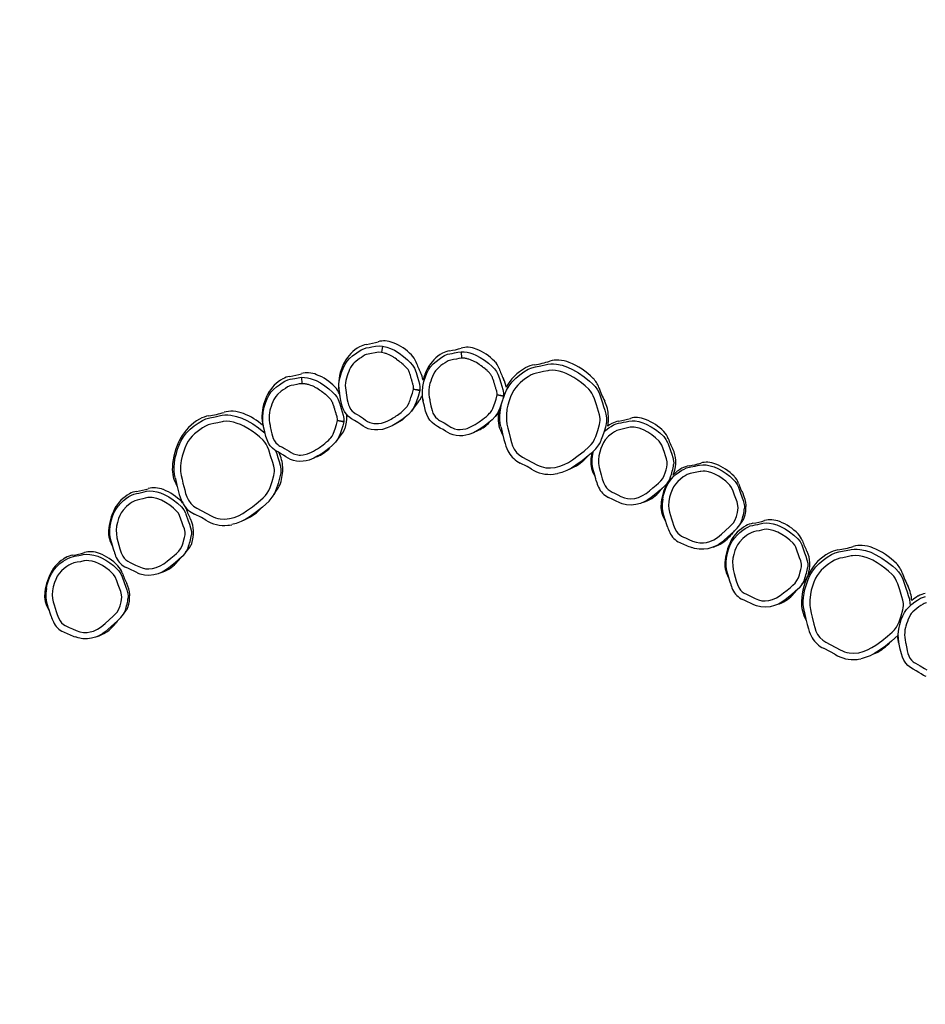
# Model space of a CAD drawing. Units: millimetres. Extents: x -448 to 669, y 28 to 675.
# Drawn here: x 101 to 243, y 137 to 291 of the extents above; entities that cross this region are included whole.
import ezdxf

# ---------------------------------------------------------------- set-up
doc = ezdxf.new("R2010")
doc.units = ezdxf.units.MM
doc.header["$LTSCALE"] = 45
doc.header["$PDSIZE"] = -1
doc.layers.add('VP-DIM', color=7, linetype='Continuous')
doc.layers.add('VP-HIC', color=6, linetype='Continuous')
doc.layers.add('VP-EQ', color=7, linetype='Continuous', true_color=0x8a3492)
doc.dimstyles.get("Standard").update_dxf_attribs({"dimtxt": 14, "dimasz": 20, "dimexe": 20, "dimexo": 50, "dimgap": 20, "dimtad": 0, "dimdec": 0, "dimzin": 0, "dimdsep": 46, "dimtxsty": 'Standard', "dimcen": -0.09, "dimadec": 0, "dimazin": 0, "dimtfac": 1, "dimtdec": 4, "dimtofl": 0, "dimtmove": 0, "dimatfit": 3, "dimfxl": 70, "dimfxlon": 1, "dimtolj": 1, "dimtzin": 0, "dimarcsym": 0})

# ---------------------------------------------------------------- blocks, each defined once
blk = doc.blocks.new('*D1310')
at = {"layer": 'Defpoints', "color": 0}
for p in [(336.76, 474.52), (336.76, 224.01), (104.94, 201.02)]:
    blk.add_point(p, dxfattribs=at)
at = {"layer": 'VP-DIM', "color": 0, "lineweight": -2}
for p, q in [((104.94, 404.52), (104.94, 494.52)), ((336.76, 404.52), (336.76, 494.52)), ((124.94, 474.52), (182.12, 474.52)), ((316.76, 474.52), (259.45, 474.52))]:
    blk.add_line(p, q, dxfattribs=at)
at = {"layer": 'VP-DIM', "color": 0}
for points in [[(124.94, 477.85), (124.94, 471.18), (104.94, 474.52)], [(316.76, 471.18), (316.76, 477.85), (336.76, 474.52)]]:
    blk.add_solid(points, dxfattribs=at)
at = {"layer": 'VP-DIM', "color": 0, "insert": (220.79, 474.52), "char_height": 14, "attachment_point": 5}
blk.add_mtext('\\A1;235', dxfattribs=at)
blk = doc.blocks.new('*D1311')
at = {"layer": 'Defpoints', "color": 0}
for p in [(158.07, 240.96), (580.76, 240.96), (269.12, 179.73)]:
    blk.add_point(p, dxfattribs=at)
at = {"layer": 'VP-DIM', "color": 0, "lineweight": -2}
for p, q in [((580.76, 260.96), (580.76, 280.96)), ((510.76, 240.96), (600.76, 240.96)), ((510.76, 179.73), (600.76, 179.73)), ((580.76, 159.73), (580.76, 139.73))]:
    blk.add_line(p, q, dxfattribs=at)
at = {"layer": 'VP-DIM', "color": 0}
for points in [[(577.42, 260.96), (584.09, 260.96), (580.76, 240.96)], [(584.09, 159.73), (577.42, 159.73), (580.76, 179.73)]]:
    blk.add_solid(points, dxfattribs=at)
at = {"layer": 'VP-DIM', "color": 0, "insert": (580.76, 213.69), "char_height": 14, "attachment_point": 5, "rotation": 90}
blk.add_mtext('\\A1;65', dxfattribs=at)
blk = doc.blocks.new('*D1312')
at = {"layer": 'Defpoints', "color": 0}
for p in [(488.35, 534.64), (488.35, 224.14), (-46.65, 201.14)]:
    blk.add_point(p, dxfattribs=at)
at = {"layer": 'VP-DIM', "color": 0, "lineweight": -2}
for p, q in [((-46.65, 464.64), (-46.65, 554.64)), ((488.35, 464.64), (488.35, 554.64)), ((-26.65, 534.64), (179.74, 534.64)), ((468.35, 534.64), (257.07, 534.64))]:
    blk.add_line(p, q, dxfattribs=at)
at = {"layer": 'VP-DIM', "color": 0}
for points in [[(-26.65, 537.97), (-26.65, 531.31), (-46.65, 534.64)], [(468.35, 531.31), (468.35, 537.97), (488.35, 534.64)]]:
    blk.add_solid(points, dxfattribs=at)
at = {"layer": 'VP-DIM', "color": 0, "insert": (218.4, 534.64), "char_height": 14, "attachment_point": 5}
blk.add_mtext('\\A1;535', dxfattribs=at)
blk = doc.blocks.new('*D1313')
at = {"layer": 'Defpoints', "color": 0}
for p in [(157.56, 392.84), (648.74, 392.84), (270.13, 27.84)]:
    blk.add_point(p, dxfattribs=at)
at = {"layer": 'VP-DIM', "color": 0, "lineweight": -2}
for p, q in [((578.74, 392.84), (668.74, 392.84)), ((648.74, 372.84), (648.74, 249.01)), ((648.74, 47.84), (648.74, 171.68)), ((578.74, 27.84), (668.74, 27.84))]:
    blk.add_line(p, q, dxfattribs=at)
at = {"layer": 'VP-DIM', "color": 0}
for points in [[(652.08, 372.84), (645.41, 372.84), (648.74, 392.84)], [(645.41, 47.84), (652.08, 47.84), (648.74, 27.84)]]:
    blk.add_solid(points, dxfattribs=at)
at = {"layer": 'VP-DIM', "color": 0, "insert": (648.74, 210.34), "char_height": 14, "attachment_point": 5, "rotation": 90}
blk.add_mtext('\\A1;365', dxfattribs=at)
blk = doc.blocks.new('RB1269_')
at = {"color": 0, "linetype": 'Continuous', "lineweight": 25}
for p, q in [((126.38, -93.19), (126.22, -94.18)), ((138.69, -94.05), (138.72, -95.05)), ((113.69, -98.05), (113.72, -99.05)), ((131.23, -99.89), (132.21, -100.12)), ((132.49, -101.07), (132.52, -100.98)), ((144.31, -100.8), (145.29, -101)), ((119.31, -104.8), (120.29, -105)), ((144.51, -103.54), (144.46, -104.11)), ((144.51, -103.39), (144.53, -103.37)), ((141.08, -106.48), (141.41, -106.34)), ((160.19, -108.69), (160.32, -108.49)), ((116.08, -110.48), (116.41, -110.34)), ((155.65, -112.42), (156.07, -112.23)), ((104.65, -120.42), (105.07, -120.23)), ((203.15, -141.42), (203.57, -141.23))]:
    blk.add_line(p, q, dxfattribs=at)
at = {"color": 0, "linetype": 'Continuous', "lineweight": 25, "flags": 128}
for points in [[(132.21, -100.12), (131.93, -101.05), (131.61, -101.96), (131.42, -102.44), (131.19, -102.91), (130.91, -103.34), (130.45, -103.86), (129.93, -104.31), (129.37, -104.73), (128.65, -105.2), (127.89, -105.63), (127.1, -105.98), (126.37, -106.2), (125.62, -106.3), (125.11, -106.3), (124.59, -106.23), (124.1, -106.1), (123.7, -105.92), (123.33, -105.7), (122.97, -105.45), (122.5, -105.13), (122, -104.83), (121.52, -104.53), (121.06, -104.18), (120.67, -103.78), (120.42, -103.4), (120.21, -102.99), (120.06, -102.56), (119.84, -101.68), (119.68, -100.78), (119.56, -99.87), (119.54, -99.25), (119.6, -98.63), (119.72, -98.02), (119.92, -97.32), (120.18, -96.65), (120.51, -96), (120.83, -95.52), (121.22, -95.09), (121.65, -94.7), (122.32, -94.2), (123.03, -93.76), (123.42, -93.58), (123.83, -93.46), (124.26, -93.37), (124.69, -93.29), (125.25, -93.19), (125.82, -93.15), (126.38, -93.19)], [(126.38, -93.19), (127.02, -93.33), (127.64, -93.54), (128.23, -93.82), (128.95, -94.26), (129.64, -94.77), (130.29, -95.33), (130.69, -95.71), (131.06, -96.13), (131.36, -96.6), (131.64, -97.31), (131.86, -98.04), (132.01, -98.56), (132.15, -99.08), (132.23, -99.62), (132.22, -100.04)], [(126.22, -94.18), (125.74, -94.14), (125.46, -94.15), (125.19, -94.2), (124.65, -94.32), (124.1, -94.41), (123.82, -94.48), (123.66, -94.55), (123.35, -94.73), (123.05, -94.93), (122.75, -95.13), (122.18, -95.56), (121.92, -95.8), (121.79, -95.93), (121.56, -96.21), (121.37, -96.51), (121.21, -96.83), (121.07, -97.16), (120.93, -97.49), (120.81, -97.82), (120.71, -98.17), (120.63, -98.55), (120.57, -98.93), (120.54, -99.31), (120.55, -99.7), (120.6, -100.08), (120.7, -100.84), (120.77, -101.22), (120.84, -101.6), (120.93, -101.97), (121.04, -102.34), (121.17, -102.7), (121.37, -103.04), (121.61, -103.34), (121.75, -103.47), (122.06, -103.7), (122.4, -103.89), (122.74, -104.08), (123.39, -104.51), (123.7, -104.74), (124.02, -104.96), (124.37, -105.13), (124.79, -105.25), (125.02, -105.29), (125.26, -105.31), (125.73, -105.29), (126.19, -105.21), (126.65, -105.09), (127.08, -104.91), (127.51, -104.7), (127.71, -104.59), (127.92, -104.47), (128.32, -104.23), (128.52, -104.1), (128.71, -103.96), (128.91, -103.83), (129.29, -103.54), (129.46, -103.4), (129.78, -103.1), (130.08, -102.78), (130.21, -102.6), (130.33, -102.42), (130.53, -102.03), (130.6, -101.82), (130.67, -101.61), (130.82, -101.2), (131.05, -100.55), (131.23, -99.89)], [(131.23, -99.89), (131.23, -99.89), (131.24, -99.76), (131.23, -99.64), (131.22, -99.52), (131.19, -99.4), (131.13, -99.16), (131.09, -99.05), (131.06, -98.93), (131, -98.69), (130.97, -98.57), (130.93, -98.46), (130.87, -98.22), (130.8, -97.98), (130.73, -97.75), (130.69, -97.63), (130.65, -97.52), (130.57, -97.29), (130.52, -97.18), (130.47, -97.06), (130.36, -96.85), (130.29, -96.74), (130.21, -96.65), (130.13, -96.56), (130.04, -96.47), (129.87, -96.3), (129.78, -96.22), (129.69, -96.13), (129.6, -96.05), (129.41, -95.89), (129.32, -95.81), (129.12, -95.66), (129.03, -95.59), (128.93, -95.51), (128.73, -95.37), (128.63, -95.3), (128.53, -95.22), (128.33, -95.08), (128.14, -94.94), (128.03, -94.87), (127.93, -94.8), (127.72, -94.68), (127.61, -94.62), (127.5, -94.57), (127.39, -94.52), (127.16, -94.43), (127.04, -94.39), (126.93, -94.35), (126.81, -94.32), (126.69, -94.28), (126.22, -94.18)], [(145.29, -101), (145.13, -101.64), (144.92, -102.28), (144.71, -102.91), (144.53, -103.36), (144.3, -103.8), (144.02, -104.19), (143.55, -104.7), (143.03, -105.15), (142.47, -105.57), (141.9, -105.96), (141.26, -106.37), (140.59, -106.73), (139.89, -107), (139.41, -107.13), (138.92, -107.2), (138.42, -107.22), (137.92, -107.18), (137.43, -107.08), (136.96, -106.91), (136.58, -106.71), (136.21, -106.49), (135.86, -106.25), (135.41, -105.99), (134.96, -105.73), (134.52, -105.46), (134.12, -105.15), (133.78, -104.78), (133.5, -104.34), (133.28, -103.85), (133.12, -103.34), (132.92, -102.59), (132.75, -101.83), (132.64, -101.06), (132.61, -100.29), (132.68, -99.5), (132.85, -98.73), (133.09, -97.97), (133.31, -97.42), (133.57, -96.89), (133.9, -96.4), (134.3, -95.96), (134.74, -95.56), (135.22, -95.21), (135.64, -94.92), (136.08, -94.65), (136.55, -94.45), (136.9, -94.36), (137.26, -94.31), (137.61, -94.24), (138.15, -94.12), (138.69, -94.05)], [(138.72, -95.05), (138.32, -95.1), (137.93, -95.2), (137.48, -95.29), (137.04, -95.36), (136.85, -95.41), (136.66, -95.48), (136.49, -95.57), (136.16, -95.78), (135.83, -96), (135.51, -96.23), (134.92, -96.76), (134.66, -97.05), (134.55, -97.21), (134.35, -97.55), (134.18, -97.91), (134.04, -98.27), (133.91, -98.64), (133.79, -99.02), (133.74, -99.21), (133.67, -99.6), (133.63, -99.99), (133.61, -100.38), (133.62, -100.77), (133.69, -101.16), (133.75, -101.55), (133.79, -101.74), (133.94, -102.51), (134.03, -102.89), (134.14, -103.27), (134.26, -103.65), (134.45, -104), (134.68, -104.31), (134.97, -104.58), (135.13, -104.71), (135.31, -104.81), (135.68, -105), (136.04, -105.2), (136.74, -105.63), (137.08, -105.85), (137.45, -106.04), (137.66, -106.11), (138.09, -106.2), (138.31, -106.22), (138.52, -106.22), (138.96, -106.19), (139.39, -106.1), (139.6, -106.05), (140.26, -105.78), (140.57, -105.61), (140.88, -105.43), (141.18, -105.24), (141.48, -105.04), (142.06, -104.63), (142.35, -104.41), (142.62, -104.18), (142.89, -103.94), (143.14, -103.69), (143.26, -103.55), (143.46, -103.26), (143.63, -102.94), (143.69, -102.78), (143.93, -102.1), (144.14, -101.46), (144.31, -100.8)], [(138.69, -94.05), (139.15, -94.07), (139.61, -94.13), (140.06, -94.24), (140.51, -94.39), (140.96, -94.57), (141.66, -94.93), (142.32, -95.37), (142.95, -95.85), (143.54, -96.38), (143.88, -96.73), (144.19, -97.12), (144.43, -97.55), (144.69, -98.23), (144.9, -98.93), (145.06, -99.45), (145.21, -99.97), (145.3, -100.5), (145.31, -100.72), (145.3, -100.94)], [(144.31, -100.8), (144.31, -100.56), (144.27, -100.33), (144.24, -100.22), (144.21, -100.09), (144.13, -99.84), (144.09, -99.72), (144.02, -99.47), (144, -99.41), (143.96, -99.28), (143.89, -99.04), (143.81, -98.79), (143.77, -98.66), (143.69, -98.42), (143.65, -98.3), (143.6, -98.17), (143.56, -98.05), (143.5, -97.93), (143.39, -97.7), (143.35, -97.65), (143.28, -97.54), (143.19, -97.44), (143.1, -97.35), (143.01, -97.26), (142.92, -97.17), (142.82, -97.08), (142.73, -96.99), (142.53, -96.82), (142.43, -96.74), (142.23, -96.57), (142.13, -96.5), (142.02, -96.42), (141.81, -96.27), (141.71, -96.19), (141.6, -96.12), (141.49, -96.05), (141.28, -95.9), (141.06, -95.76), (140.95, -95.69), (140.84, -95.63), (140.72, -95.56), (140.61, -95.51), (140.49, -95.45), (140.37, -95.4), (140.12, -95.31), (139.88, -95.23), (139.75, -95.2), (139.63, -95.16), (139.5, -95.13), (139.38, -95.11), (139.25, -95.08), (139.12, -95.07), (138.99, -95.05), (138.86, -95.05), (138.72, -95.05)], [(145.27, -101.38), (145.29, -101.32), (145.51, -100.69), (145.78, -100.07), (146.19, -99.38), (146.69, -98.75), (147.25, -98.18), (147.86, -97.67), (148.5, -97.21), (149.18, -96.8), (149.72, -96.55), (150.31, -96.4), (151.17, -96.24), (152.02, -96.05), (152.24, -96), (152.7, -95.95), (153.16, -95.95), (153.61, -95.99), (154.48, -96.17), (155.33, -96.44), (156.13, -96.82), (157.06, -97.36), (157.94, -97.97), (158.77, -98.64), (159.23, -99.06), (159.66, -99.51), (160.01, -100.01), (160.21, -100.4), (160.38, -100.8), (160.38, -100.8), (160.38, -100.8)], [(152.43, -96.98), (152.25, -97.02), (151.59, -97.17), (150.93, -97.31), (150.49, -97.39), (150.05, -97.51), (149.63, -97.69), (149.19, -97.96), (148.75, -98.26), (148.33, -98.57), (147.93, -98.91), (147.57, -99.27), (147.23, -99.65), (146.93, -100.07), (146.67, -100.52), (146.41, -101.13), (146.19, -101.76), (146, -102.4), (145.85, -103.06), (145.76, -103.92), (145.76, -104.79), (145.85, -105.4), (145.98, -106), (146.12, -106.6), (146.39, -107.69), (146.54, -108.24), (146.72, -108.78), (146.98, -109.31), (147.35, -109.8), (147.78, -110.21), (148.29, -110.54), (150.54, -111.74), (150.87, -111.9), (151.21, -112.03), (151.57, -112.14), (151.94, -112.21), (152.67, -112.25), (153.42, -112.18), (154.14, -111.99), (154.82, -111.72), (155.47, -111.37), (156.09, -110.98), (157.02, -110.31), (157.92, -109.6), (158.67, -108.94), (159.02, -108.58), (159.33, -108.19), (159.57, -107.76), (159.75, -107.31), (160.07, -106.37), (160.33, -105.45), (160.4, -105.13), (160.45, -104.8), (160.45, -104.48), (160.35, -103.94), (160.19, -103.41), (159.85, -102.35), (159.54, -101.41), (159.36, -100.95), (159.14, -100.51), (158.93, -100.2), (158.67, -99.92), (158.11, -99.39), (157.53, -98.92), (156.93, -98.49), (156.3, -98.08), (155.66, -97.7), (155.14, -97.46), (154.61, -97.26), (154.04, -97.1), (153.47, -96.98), (152.95, -96.94), (152.43, -96.98)], [(120.29, -105), (120.13, -105.64), (119.92, -106.28), (119.71, -106.91), (119.53, -107.36), (119.3, -107.8), (119.02, -108.19), (118.55, -108.7), (118.03, -109.15), (117.47, -109.57), (116.9, -109.96), (116.26, -110.37), (115.59, -110.73), (114.89, -111), (114.41, -111.13), (113.92, -111.2), (113.42, -111.22), (112.92, -111.18), (112.43, -111.08), (111.96, -110.91), (111.58, -110.71), (111.21, -110.49), (110.86, -110.25), (110.41, -109.99), (109.96, -109.73), (109.52, -109.46), (109.12, -109.15), (108.78, -108.78), (108.5, -108.34), (108.28, -107.85), (108.12, -107.34), (107.92, -106.59), (107.75, -105.83), (107.64, -105.06), (107.61, -104.29), (107.68, -103.5), (107.85, -102.73), (108.09, -101.97), (108.31, -101.42), (108.57, -100.89), (108.9, -100.4), (109.3, -99.96), (109.74, -99.56), (110.22, -99.21), (110.64, -98.92), (111.08, -98.65), (111.55, -98.45), (111.9, -98.36), (112.26, -98.31), (112.61, -98.24), (113.15, -98.12), (113.69, -98.05)], [(113.69, -98.05), (114.15, -98.07), (114.61, -98.13), (115.06, -98.24), (115.51, -98.39), (115.96, -98.57), (116.66, -98.93), (117.32, -99.37), (117.95, -99.85), (118.54, -100.38), (118.88, -100.73), (119.19, -101.12), (119.43, -101.55), (119.69, -102.23), (119.9, -102.93), (120.06, -103.45), (120.21, -103.97), (120.3, -104.5), (120.31, -104.72), (120.3, -104.94)], [(113.72, -99.05), (113.32, -99.1), (112.93, -99.2), (112.48, -99.29), (112.04, -99.36), (111.85, -99.41), (111.66, -99.48), (111.49, -99.57), (111.16, -99.78), (110.83, -100), (110.51, -100.23), (109.92, -100.76), (109.66, -101.05), (109.55, -101.21), (109.35, -101.55), (109.18, -101.91), (109.04, -102.27), (108.91, -102.64), (108.79, -103.02), (108.74, -103.21), (108.67, -103.6), (108.63, -103.99), (108.61, -104.38), (108.62, -104.77), (108.69, -105.16), (108.75, -105.55), (108.79, -105.74), (108.94, -106.51), (109.03, -106.89), (109.14, -107.27), (109.26, -107.65), (109.45, -108), (109.68, -108.31), (109.97, -108.58), (110.13, -108.71), (110.31, -108.81), (110.68, -109), (111.04, -109.2), (111.74, -109.63), (112.08, -109.85), (112.45, -110.04), (112.66, -110.11), (113.09, -110.2), (113.31, -110.22), (113.52, -110.22), (113.96, -110.19), (114.39, -110.1), (114.6, -110.05), (115.26, -109.78), (115.57, -109.61), (115.88, -109.43), (116.18, -109.24), (116.48, -109.04), (117.06, -108.63), (117.35, -108.41), (117.62, -108.18), (117.89, -107.94), (118.14, -107.69), (118.26, -107.55), (118.46, -107.26), (118.63, -106.94), (118.69, -106.78), (118.93, -106.1), (119.14, -105.46), (119.31, -104.8)], [(119.31, -104.8), (119.31, -104.56), (119.27, -104.33), (119.24, -104.22), (119.21, -104.09), (119.13, -103.84), (119.09, -103.72), (119.02, -103.47), (119, -103.41), (118.96, -103.28), (118.89, -103.04), (118.81, -102.79), (118.77, -102.66), (118.69, -102.42), (118.65, -102.3), (118.6, -102.17), (118.56, -102.05), (118.5, -101.93), (118.39, -101.7), (118.35, -101.65), (118.28, -101.54), (118.19, -101.44), (118.1, -101.35), (118.01, -101.26), (117.92, -101.17), (117.82, -101.08), (117.73, -100.99), (117.53, -100.82), (117.43, -100.74), (117.23, -100.57), (117.13, -100.5), (117.02, -100.42), (116.81, -100.27), (116.71, -100.19), (116.6, -100.12), (116.49, -100.05), (116.28, -99.9), (116.06, -99.76), (115.95, -99.69), (115.84, -99.63), (115.72, -99.56), (115.61, -99.51), (115.49, -99.45), (115.37, -99.4), (115.12, -99.31), (114.88, -99.23), (114.75, -99.2), (114.63, -99.16), (114.5, -99.13), (114.38, -99.11), (114.25, -99.08), (114.12, -99.07), (113.99, -99.05), (113.86, -99.05), (113.72, -99.05)], [(131.23, -99.89), (131.42, -99.92), (131.61, -99.95), (131.78, -99.97), (131.93, -100), (132.05, -100.02), (132.14, -100.03), (132.2, -100.04), (132.22, -100.04)], [(132.22, -100.04), (132.22, -100.08), (132.21, -100.12)], [(119.71, -100.91), (119.69, -100.87), (119.61, -100.66)], [(144.31, -100.8), (144.5, -100.82), (144.68, -100.85), (144.85, -100.87), (145, -100.9), (145.12, -100.91), (145.22, -100.93), (145.27, -100.94), (145.3, -100.94)], [(145.3, -100.94), (145.29, -100.97), (145.29, -101)], [(160.38, -100.8), (160.38, -100.8), (160.8, -102.04), (160.99, -102.63), (161.19, -103.21), (161.35, -103.8), (161.45, -104.4), (161.46, -104.7), (161.43, -105.01), (161.43, -105.01)], [(144.09, -104.1), (144.63, -103.4), (144.76, -103.22)], [(144.91, -105.76), (144.91, -105.76), (144.81, -105.27), (144.75, -104.69), (144.75, -104.1), (144.79, -103.5), (144.87, -102.9), (144.96, -102.43), (144.98, -102.36)], [(94.09, -109.96), (94.09, -109.96), (94.29, -109.32), (94.51, -108.69), (94.78, -108.07), (95.19, -107.38), (95.69, -106.75), (96.25, -106.18), (96.86, -105.67), (97.5, -105.21), (98.18, -104.8), (98.72, -104.55), (99.31, -104.4), (100.17, -104.24), (101.02, -104.05), (101.24, -104), (101.7, -103.95), (102.16, -103.95), (102.61, -103.99), (103.48, -104.17), (104.33, -104.44), (105.13, -104.82), (106.06, -105.36), (106.94, -105.97), (107.77, -106.64), (107.99, -106.84)], [(119.31, -104.8), (119.5, -104.82), (119.68, -104.85), (119.85, -104.87), (120, -104.9), (120.12, -104.91), (120.22, -104.93), (120.27, -104.94), (120.3, -104.94)], [(120.77, -104.09), (120.76, -103.86), (120.76, -103.85)], [(101.43, -104.98), (101.25, -105.02), (100.59, -105.17), (99.93, -105.31), (99.49, -105.39), (99.05, -105.51), (98.63, -105.69), (98.19, -105.96), (97.75, -106.26), (97.33, -106.57), (96.93, -106.91), (96.57, -107.27), (96.23, -107.65), (95.93, -108.07), (95.67, -108.52), (95.41, -109.13), (95.19, -109.76), (95, -110.4), (94.85, -111.06), (94.76, -111.92), (94.76, -112.79), (94.85, -113.4), (94.98, -114), (95.12, -114.6), (95.39, -115.69), (95.54, -116.24), (95.72, -116.78), (95.98, -117.31), (96.35, -117.8), (96.78, -118.21), (97.29, -118.54), (99.54, -119.74), (99.87, -119.9), (100.21, -120.03), (100.57, -120.14), (100.94, -120.21), (101.67, -120.25), (102.42, -120.18), (103.14, -119.99), (103.82, -119.72), (104.47, -119.37), (105.09, -118.98), (106.02, -118.31), (106.92, -117.6), (107.67, -116.94), (108.02, -116.58), (108.33, -116.19), (108.57, -115.76), (108.75, -115.31), (109.07, -114.37), (109.33, -113.45), (109.4, -113.13), (109.45, -112.8), (109.45, -112.48), (109.35, -111.94), (109.19, -111.41), (108.85, -110.35), (108.54, -109.41), (108.36, -108.95), (108.14, -108.51), (107.93, -108.2), (107.67, -107.92), (107.11, -107.39), (106.53, -106.92), (105.93, -106.49), (105.3, -106.08), (104.66, -105.7), (104.14, -105.46), (103.61, -105.26), (103.04, -105.1), (102.47, -104.98), (101.95, -104.94), (101.43, -104.98)], [(120.3, -104.94), (120.29, -104.97), (120.29, -105)], [(144.91, -105.8), (144.94, -105.93), (145.16, -106.92), (145.37, -107.77), (145.55, -108.41), (145.69, -108.84), (145.83, -109.22), (145.98, -109.55), (146.14, -109.83)], [(165.13, -105.88), (164.72, -105.98), (164.32, -106.08), (163.89, -106.16), (163.47, -106.27), (163.06, -106.4), (162.68, -106.59), (162.37, -106.8), (161.77, -107.28), (161.25, -107.84), (160.96, -108.26), (160.73, -108.71), (160.54, -109.18), (160.37, -109.77), (160.24, -110.36), (160.18, -110.96), (160.2, -111.57), (160.29, -112.16), (160.44, -112.75), (160.6, -113.34), (160.75, -113.93), (160.94, -114.51), (161.2, -115.05), (161.43, -115.37), (161.7, -115.64), (162.01, -115.85), (162.34, -116.02), (162.68, -116.18), (163.19, -116.44), (163.7, -116.69), (164.23, -116.9), (164.74, -117.03), (165.27, -117.06), (165.86, -117.01), (166.44, -116.85), (167.05, -116.58), (167.63, -116.23), (168.17, -115.82), (168.7, -115.38), (169.22, -114.94), (169.59, -114.62), (169.95, -114.27), (170.26, -113.88), (170.48, -113.45), (170.64, -112.99), (170.77, -112.52), (170.87, -112.12), (170.95, -111.7), (170.94, -111.29), (170.84, -110.8), (170.67, -110.33), (170.5, -109.85), (170.3, -109.26), (170.08, -108.67), (169.9, -108.34), (169.67, -108.04), (169.13, -107.53), (168.54, -107.07), (167.9, -106.66), (167.24, -106.29), (166.53, -106.03), (165.79, -105.87), (165.46, -105.85), (165.13, -105.88)], [(161.43, -105.01), (161.43, -105.01), (161.26, -105.85), (161.02, -106.68), (160.67, -107.7), (160.67, -107.7)], [(161.14, -106.51), (161.31, -106.35), (161.79, -105.98), (162.16, -105.73), (162.55, -105.51), (162.95, -105.33), (163.33, -105.23), (163.72, -105.17), (164.11, -105.1), (164.52, -105), (164.93, -104.9), (165.43, -104.85), (165.93, -104.88), (166.52, -104.99), (167.11, -105.16), (167.67, -105.39), (168.41, -105.79), (169.11, -106.25), (169.78, -106.77), (170.39, -107.34), (170.74, -107.78), (171, -108.28), (171.07, -108.46), (171.07, -108.46), (171.07, -108.46)], [(162.25, -105.29), (161.89, -105.51), (161.63, -105.69)], [(119.09, -108.1), (119.63, -107.4), (120.23, -106.58)], [(159.6, -109.42), (159.6, -109.42), (159.09, -109.91), (158.55, -110.37), (157.61, -111.12), (156.63, -111.82), (155.94, -112.26), (155.21, -112.64), (154.45, -112.94), (153.79, -113.12), (153.79, -113.12)], [(171.07, -108.46), (171.07, -108.46), (171.44, -109.53), (171.64, -110.07), (171.82, -110.61), (171.94, -111.17), (171.96, -111.44), (171.95, -111.71), (171.95, -111.71)], [(93.91, -113.76), (93.91, -113.76), (93.81, -113.27), (93.75, -112.69), (93.75, -112.1), (93.79, -111.5), (93.87, -110.9), (93.96, -110.43), (94.09, -109.96), (94.09, -109.96)], [(109.62, -109.52), (109.8, -110.04), (109.99, -110.63), (110.19, -111.21), (110.35, -111.8), (110.45, -112.4), (110.46, -112.7), (110.43, -113.01), (110.43, -113.01), (110.43, -113.01)], [(159.38, -112.7), (159.38, -112.7), (159.24, -112.12), (159.18, -111.52), (159.18, -110.92), (159.22, -110.38), (159.33, -109.84), (159.33, -109.84)], [(159.33, -109.84), (159.33, -109.84), (159.38, -109.64)], [(149.69, -112.41), (149, -112.02), (147.92, -111.48), (147.92, -111.48), (147.92, -111.48)], [(170.24, -117.14), (170.24, -117.14), (170.38, -116.5), (170.55, -115.88), (170.79, -115.27), (171.09, -114.69), (171.46, -114.15), (171.88, -113.66), (172.36, -113.22), (172.87, -112.83), (173.22, -112.61), (173.58, -112.41), (173.95, -112.25), (174.62, -112.07), (175.31, -111.94), (175.84, -111.83)], [(175.84, -111.83), (175.99, -111.8), (176.51, -111.74), (177.03, -111.77), (177.66, -111.89), (178.28, -112.08), (178.87, -112.33), (179.53, -112.69), (180.15, -113.09), (180.74, -113.54), (181.18, -113.93), (181.57, -114.35), (181.89, -114.83), (182.08, -115.27), (182.08, -115.27), (182.08, -115.27)], [(93.91, -113.8), (93.94, -113.93), (94.16, -114.92), (94.37, -115.77), (94.55, -116.41), (94.69, -116.84), (94.83, -117.22), (94.98, -117.55), (95.14, -117.83)], [(110.43, -113.01), (110.43, -113.01), (110.26, -113.85), (110.02, -114.68), (109.67, -115.7), (109.67, -115.7)], [(153.16, -113.22), (153.41, -113.19), (153.75, -113.13)], [(159.84, -114.27), (159.75, -113.97), (159.48, -113.02), (159.38, -112.7), (159.38, -112.7), (159.38, -112.7)], [(170.98, -114.6), (171.34, -114.11), (171.54, -113.84)], [(176.21, -112.78), (176.09, -112.81), (175.57, -112.92), (175.05, -113), (174.53, -113.12), (174.04, -113.29), (173.73, -113.46), (173.44, -113.66), (173.01, -113.98), (172.61, -114.35), (172.25, -114.76), (171.95, -115.21), (171.7, -115.69), (171.5, -116.19), (171.32, -116.83), (171.19, -117.47), (171.15, -118.13), (171.19, -118.66), (171.29, -119.18), (171.45, -119.69), (171.63, -120.19), (171.78, -120.7), (171.94, -121.21), (172.13, -121.7), (172.38, -122.17), (172.61, -122.47), (172.9, -122.74), (173.18, -122.92), (173.49, -123.07), (173.8, -123.21), (174.35, -123.45), (174.9, -123.69), (175.47, -123.88), (176.04, -123.98), (176.61, -123.98), (177.11, -123.91), (177.59, -123.78), (178.23, -123.49), (178.81, -123.11), (179.45, -122.59), (180.06, -122.03), (180.67, -121.46), (181, -121.15), (181.31, -120.82), (181.54, -120.45), (181.77, -119.84), (181.92, -119.2), (181.99, -118.84), (182.03, -118.47), (182.01, -118.1), (181.87, -117.57), (181.68, -117.04), (181.47, -116.52), (181.26, -115.9), (181, -115.29), (180.75, -114.92), (180.44, -114.6), (180.1, -114.31), (179.57, -113.9), (179.01, -113.54), (178.42, -113.22), (177.93, -113.01), (177.42, -112.86), (176.89, -112.76), (176.55, -112.74), (176.21, -112.78)], [(170.69, -114.94), (170.69, -114.94), (169.86, -115.7), (169.15, -116.3), (168.42, -116.88), (167.9, -117.24), (167.35, -117.55), (166.76, -117.8), (166.04, -117.99), (165.28, -118.06), (164.59, -118.01), (163.91, -117.85), (163.5, -117.69), (163.5, -117.69)], [(170, -115.64), (170.19, -115.39), (170.22, -115.35)], [(182.08, -115.27), (182.08, -115.27), (182.41, -116.18), (182.64, -116.77), (182.85, -117.35), (183, -117.95), (183.03, -118.26), (183.03, -118.56), (183.03, -118.56)], [(83.83, -120.84), (83.83, -120.84), (83.95, -120.35), (84.09, -119.86), (84.32, -119.28), (84.61, -118.73), (84.97, -118.22), (85.37, -117.76), (85.81, -117.35), (86.29, -116.98), (86.66, -116.73), (87.05, -116.51), (87.45, -116.33), (87.83, -116.23), (88.22, -116.17), (88.61, -116.1), (89.02, -116), (89.43, -115.9), (89.93, -115.85), (90.43, -115.88), (91.02, -115.99), (91.61, -116.16), (92.17, -116.39), (92.91, -116.79), (93.61, -117.25), (94.28, -117.77), (94.89, -118.34), (95.24, -118.78), (95.5, -119.28), (95.57, -119.46), (95.57, -119.46)], [(89.63, -116.88), (89.22, -116.98), (88.82, -117.08), (88.39, -117.16), (87.97, -117.27), (87.56, -117.4), (87.18, -117.59), (86.87, -117.8), (86.27, -118.28), (85.75, -118.84), (85.46, -119.26), (85.23, -119.71), (85.04, -120.18), (84.87, -120.77), (84.74, -121.36), (84.68, -121.96), (84.7, -122.57), (84.79, -123.16), (84.94, -123.75), (85.1, -124.34), (85.25, -124.93), (85.44, -125.51), (85.7, -126.05), (85.93, -126.37), (86.2, -126.64), (86.51, -126.85), (86.84, -127.02), (87.18, -127.18), (87.69, -127.44), (88.2, -127.69), (88.73, -127.9), (89.24, -128.03), (89.77, -128.06), (90.36, -128.01), (90.94, -127.85), (91.55, -127.58), (92.13, -127.23), (92.67, -126.82), (93.2, -126.38), (93.72, -125.94), (94.09, -125.62), (94.45, -125.27), (94.76, -124.88), (94.98, -124.45), (95.14, -123.99), (95.27, -123.52), (95.37, -123.12), (95.45, -122.7), (95.44, -122.29), (95.34, -121.8), (95.17, -121.33), (95, -120.85), (94.8, -120.26), (94.58, -119.67), (94.4, -119.34), (94.17, -119.04), (93.63, -118.53), (93.04, -118.07), (92.4, -117.66), (91.74, -117.29), (91.03, -117.03), (90.29, -116.87), (89.96, -116.85), (89.63, -116.88)], [(108.6, -117.42), (108.6, -117.42), (108.09, -117.91), (107.55, -118.37), (106.61, -119.12), (105.63, -119.82), (104.94, -120.26), (104.21, -120.64), (103.45, -120.94), (102.79, -121.12), (102.79, -121.12)], [(167.26, -117.59), (167.52, -117.51), (167.91, -117.34)], [(95.57, -119.46), (95.57, -119.46), (95.94, -120.53), (96.14, -121.07), (96.32, -121.61), (96.44, -122.17), (96.46, -122.44), (96.45, -122.71), (96.45, -122.71)], [(98.69, -120.41), (98, -120.02), (96.92, -119.48), (96.92, -119.48), (96.92, -119.48)], [(171.01, -121.46), (170.84, -120.98), (170.67, -120.47), (170.48, -119.96), (170.48, -119.96), (170.48, -119.96)], [(83.88, -123.7), (83.88, -123.7), (83.74, -123.12), (83.68, -122.52), (83.68, -121.92), (83.72, -121.38), (83.83, -120.84), (83.83, -120.84)], [(102.16, -121.22), (102.41, -121.19), (102.75, -121.13)], [(181.91, -121.65), (181.91, -121.65), (181.35, -122.2), (180.39, -123.06), (179.91, -123.5), (179.42, -123.91), (179.07, -124.15), (178.71, -124.37), (178.32, -124.56), (177.92, -124.72), (177.32, -124.89), (176.69, -124.98), (175.95, -124.98), (175.21, -124.84), (174.78, -124.7), (174.78, -124.7)], [(180.33, -125.84), (180.33, -125.84), (180.45, -125.35), (180.59, -124.86), (180.82, -124.28), (181.11, -123.73), (181.47, -123.22), (181.87, -122.76), (182.31, -122.35), (182.79, -121.98), (183.16, -121.73), (183.55, -121.51), (183.95, -121.33), (184.33, -121.23), (184.72, -121.17), (185.11, -121.1), (185.52, -121), (185.93, -120.9), (186.43, -120.85), (186.93, -120.88), (187.52, -120.99), (188.11, -121.16), (188.67, -121.39), (189.41, -121.79), (190.11, -122.25), (190.78, -122.77), (191.39, -123.34), (191.74, -123.78), (192, -124.28), (192.07, -124.46), (192.07, -124.46)], [(182.17, -121.34), (182.44, -120.98), (182.73, -120.58)], [(186.13, -121.88), (185.72, -121.98), (185.32, -122.08), (184.89, -122.16), (184.47, -122.27), (184.06, -122.4), (183.68, -122.59), (183.37, -122.8), (182.77, -123.28), (182.25, -123.84), (181.96, -124.26), (181.73, -124.71), (181.54, -125.18), (181.37, -125.77), (181.24, -126.36), (181.18, -126.96), (181.2, -127.57), (181.29, -128.16), (181.44, -128.75), (181.6, -129.34), (181.75, -129.93), (181.94, -130.51), (182.2, -131.05), (182.43, -131.37), (182.7, -131.64), (183.01, -131.85), (183.34, -132.02), (183.68, -132.18), (184.19, -132.44), (184.7, -132.69), (185.23, -132.9), (185.74, -133.03), (186.27, -133.06), (186.86, -133.01), (187.44, -132.85), (188.05, -132.58), (188.63, -132.23), (189.17, -131.82), (189.7, -131.38), (190.22, -130.94), (190.59, -130.62), (190.95, -130.27), (191.26, -129.88), (191.48, -129.45), (191.64, -128.99), (191.77, -128.52), (191.87, -128.12), (191.95, -127.7), (191.94, -127.29), (191.84, -126.8), (191.67, -126.33), (191.5, -125.85), (191.3, -125.26), (191.08, -124.67), (190.9, -124.34), (190.67, -124.04), (190.13, -123.53), (189.54, -123.07), (188.9, -122.66), (188.24, -122.29), (187.53, -122.03), (186.79, -121.87), (186.46, -121.85), (186.13, -121.88)], [(84.34, -125.27), (84.25, -124.97), (83.98, -124.02), (83.88, -123.7), (83.88, -123.7), (83.88, -123.7)], [(95.48, -125.6), (95.84, -125.11), (96.23, -124.58)], [(178.19, -124.62), (178.52, -124.51), (178.91, -124.34)], [(192.07, -124.46), (192.07, -124.46), (192.44, -125.53), (192.64, -126.07), (192.82, -126.61), (192.94, -127.17), (192.96, -127.44), (192.95, -127.71), (192.95, -127.71)], [(73.74, -131.14), (73.74, -131.14), (73.88, -130.5), (74.05, -129.88), (74.29, -129.27), (74.59, -128.69), (74.96, -128.15), (75.38, -127.66), (75.86, -127.22), (76.37, -126.83), (76.72, -126.61), (77.08, -126.41), (77.45, -126.25), (78.12, -126.07), (78.81, -125.94), (79.34, -125.83)], [(79.34, -125.83), (79.49, -125.8), (80.01, -125.74), (80.53, -125.77), (81.16, -125.89), (81.78, -126.08), (82.37, -126.33), (83.03, -126.69), (83.65, -127.09), (84.24, -127.54), (84.68, -127.93), (85.07, -128.35), (85.39, -128.83), (85.58, -129.27), (85.58, -129.27), (85.58, -129.27)], [(95.19, -125.94), (95.19, -125.94), (94.36, -126.7), (93.65, -127.3), (92.92, -127.88), (92.4, -128.24), (91.85, -128.55), (91.26, -128.8), (90.54, -128.99), (89.78, -129.06), (89.09, -129.01), (88.41, -128.85), (88, -128.69), (88, -128.69)], [(94.5, -126.64), (94.69, -126.39), (94.72, -126.35)], [(180.38, -128.7), (180.38, -128.7), (180.24, -128.12), (180.18, -127.52), (180.18, -126.92), (180.22, -126.38), (180.33, -125.84), (180.33, -125.84)], [(192.59, -130.96), (192.59, -130.96), (192.79, -130.32), (193.01, -129.69), (193.28, -129.07), (193.69, -128.38), (194.19, -127.75), (194.75, -127.18), (195.36, -126.67), (196, -126.21), (196.68, -125.8), (197.22, -125.55), (197.81, -125.4), (198.67, -125.24), (199.52, -125.05), (199.74, -125), (200.2, -124.95), (200.66, -124.95), (201.11, -124.99), (201.98, -125.17), (202.83, -125.44), (203.63, -125.82), (204.56, -126.36), (205.44, -126.97), (206.27, -127.64), (206.73, -128.06), (207.16, -128.51), (207.51, -129.01), (207.71, -129.4), (207.88, -129.8), (207.88, -129.8)], [(199.93, -125.98), (199.75, -126.02), (199.09, -126.17), (198.43, -126.31), (197.99, -126.39), (197.55, -126.51), (197.13, -126.69), (196.69, -126.96), (196.25, -127.26), (195.83, -127.57), (195.43, -127.91), (195.07, -128.27), (194.73, -128.65), (194.43, -129.07), (194.17, -129.52), (193.91, -130.13), (193.69, -130.76), (193.5, -131.4), (193.35, -132.06), (193.26, -132.92), (193.26, -133.79), (193.35, -134.4), (193.48, -135), (193.62, -135.6), (193.89, -136.69), (194.04, -137.24), (194.22, -137.78), (194.48, -138.31), (194.85, -138.8), (195.28, -139.21), (195.79, -139.54), (198.04, -140.74), (198.37, -140.9), (198.71, -141.03), (199.07, -141.14), (199.44, -141.21), (200.17, -141.25), (200.92, -141.18), (201.64, -140.99), (202.32, -140.72), (202.97, -140.37), (203.59, -139.98), (204.52, -139.31), (205.42, -138.6), (206.17, -137.94), (206.52, -137.58), (206.83, -137.19), (207.07, -136.76), (207.25, -136.31), (207.57, -135.37), (207.83, -134.45), (207.9, -134.13), (207.95, -133.8), (207.95, -133.48), (207.85, -132.94), (207.69, -132.41), (207.35, -131.35), (207.04, -130.41), (206.86, -129.95), (206.64, -129.51), (206.43, -129.2), (206.17, -128.92), (205.61, -128.39), (205.03, -127.92), (204.43, -127.49), (203.8, -127.08), (203.16, -126.7), (202.64, -126.46), (202.11, -126.26), (201.54, -126.1), (200.97, -125.98), (200.45, -125.94), (199.93, -125.98)], [(79.71, -126.78), (79.59, -126.81), (79.07, -126.92), (78.55, -127), (78.03, -127.12), (77.54, -127.29), (77.23, -127.46), (76.94, -127.66), (76.51, -127.98), (76.11, -128.35), (75.75, -128.76), (75.45, -129.21), (75.2, -129.69), (75, -130.19), (74.82, -130.83), (74.69, -131.47), (74.65, -132.13), (74.69, -132.66), (74.79, -133.18), (74.95, -133.69), (75.13, -134.19), (75.28, -134.7), (75.44, -135.21), (75.63, -135.7), (75.88, -136.17), (76.11, -136.47), (76.4, -136.74), (76.68, -136.92), (76.99, -137.07), (77.3, -137.21), (77.85, -137.45), (78.4, -137.69), (78.97, -137.88), (79.54, -137.98), (80.11, -137.98), (80.61, -137.91), (81.09, -137.78), (81.73, -137.49), (82.31, -137.11), (82.95, -136.59), (83.56, -136.03), (84.17, -135.46), (84.5, -135.15), (84.81, -134.82), (85.04, -134.45), (85.27, -133.84), (85.42, -133.2), (85.49, -132.84), (85.53, -132.47), (85.51, -132.1), (85.37, -131.57), (85.18, -131.04), (84.97, -130.52), (84.76, -129.9), (84.5, -129.29), (84.25, -128.92), (83.94, -128.6), (83.6, -128.31), (83.07, -127.9), (82.51, -127.54), (81.92, -127.22), (81.43, -127.01), (80.92, -126.86), (80.39, -126.76), (80.05, -126.74), (79.71, -126.78)], [(85.58, -129.27), (85.58, -129.27), (85.91, -130.18), (86.14, -130.77), (86.35, -131.35), (86.5, -131.95), (86.53, -132.26), (86.53, -132.56), (86.53, -132.56)], [(91.76, -128.59), (92.02, -128.51), (92.41, -128.34)], [(180.84, -130.27), (180.75, -129.97), (180.48, -129.02), (180.38, -128.7), (180.38, -128.7), (180.38, -128.7)], [(191.69, -130.94), (191.69, -130.94), (190.86, -131.7), (190.15, -132.3), (189.42, -132.88), (188.9, -133.24), (188.35, -133.55), (187.76, -133.8), (187.04, -133.99), (186.28, -134.06), (185.59, -134.01), (184.91, -133.85), (184.5, -133.69), (184.5, -133.69)], [(191.98, -130.6), (192.34, -130.11), (192.73, -129.58)], [(192.41, -134.76), (192.41, -134.76), (192.31, -134.27), (192.25, -133.69), (192.25, -133.1), (192.29, -132.5), (192.37, -131.9), (192.46, -131.43), (192.59, -130.96), (192.59, -130.96)], [(207.88, -129.8), (207.88, -129.8), (208.3, -131.04), (208.49, -131.63), (208.69, -132.21), (208.85, -132.8), (208.95, -133.4), (208.96, -133.7), (208.96, -133.75)], [(191, -131.64), (191.19, -131.39), (191.22, -131.35)], [(211.46, -144.91), (211.08, -144.71), (210.71, -144.49), (210.36, -144.25), (209.91, -143.99), (209.46, -143.73), (209.02, -143.46), (208.62, -143.15), (208.28, -142.78), (208, -142.34), (207.78, -141.85), (207.62, -141.34), (207.42, -140.59), (207.25, -139.83), (207.14, -139.06), (207.11, -138.29), (207.18, -137.5), (207.35, -136.73), (207.59, -135.97), (207.81, -135.42), (208.07, -134.89), (208.4, -134.4), (208.8, -133.96), (209.24, -133.56), (209.72, -133.21), (210.14, -132.92), (210.58, -132.65), (211.05, -132.45), (211.4, -132.36)], [(74.51, -135.46), (74.34, -134.98), (74.17, -134.47), (73.98, -133.96), (73.98, -133.96), (73.98, -133.96)], [(188.26, -133.59), (188.52, -133.51), (188.91, -133.34)], [(211.54, -133.36), (211.35, -133.41), (211.16, -133.48), (210.99, -133.57), (210.66, -133.78), (210.33, -134), (210.01, -134.23), (209.42, -134.76), (209.16, -135.05), (209.05, -135.21), (208.85, -135.55), (208.68, -135.91), (208.54, -136.27), (208.41, -136.64), (208.29, -137.02), (208.24, -137.21), (208.17, -137.6), (208.13, -137.99), (208.11, -138.38), (208.12, -138.77), (208.19, -139.16), (208.25, -139.55), (208.29, -139.74), (208.44, -140.51), (208.53, -140.89), (208.64, -141.27), (208.76, -141.65), (208.95, -142), (209.18, -142.31), (209.47, -142.58), (209.63, -142.71), (209.81, -142.81), (210.18, -143), (210.54, -143.2), (211.24, -143.63), (211.58, -143.85)], [(85.67, -135.34), (85.94, -134.98), (86.23, -134.58)], [(192.41, -134.8), (192.44, -134.93), (192.66, -135.92), (192.87, -136.77), (193.05, -137.41), (193.19, -137.84), (193.33, -138.22), (193.48, -138.55), (193.64, -138.83)], [(85.41, -135.65), (85.41, -135.65), (84.85, -136.2), (83.89, -137.06), (83.41, -137.5), (82.92, -137.91), (82.57, -138.15), (82.21, -138.37), (81.82, -138.56), (81.42, -138.72), (80.82, -138.89), (80.19, -138.98), (79.45, -138.98), (78.71, -138.84), (78.28, -138.7), (78.28, -138.7)], [(81.69, -138.62), (82.02, -138.51), (82.41, -138.34)], [(207.1, -138.42), (207.1, -138.42), (206.59, -138.91), (206.05, -139.37), (205.11, -140.12), (204.13, -140.82), (203.44, -141.26), (202.71, -141.64), (201.95, -141.94), (201.29, -142.12), (201.29, -142.12)], [(207.15, -138.37), (207.1, -138.42), (207.1, -138.42), (207.1, -138.42)], [(197.19, -141.41), (196.5, -141.02), (195.42, -140.48), (195.42, -140.48), (195.42, -140.48)], [(200.66, -142.22), (200.91, -142.19), (201.25, -142.13)]]:
    blk.add_lwpolyline(points, dxfattribs=at)
at = {"color": 0, "linetype": 'Continuous', "lineweight": 25}
for centre, radius, start, end in [((121.61, -78.91), 14.18, 279.1142, 286.7569), ((126.59, -95.47), 3.12, 86.2083, 106.7569), ((126.52, -96.51), 4.16, 68.4703, 86.2083), ((125.66, -98.48), 5.95, 119.2439, 151.6961), ((124.38, -96.2), 3.33, 99.1142, 119.2439), ((125.05, -100.25), 8.18, 44.1496, 68.4703), ((137.38, -97.2), 3.33, 99.1142, 119.2439), ((134.61, -79.91), 14.18, 279.1142, 286.7569), ((139.59, -96.47), 3.12, 86.2083, 106.7569), ((139.52, -97.51), 4.16, 68.4703, 86.2083), ((138.05, -101.25), 8.18, 44.1496, 68.4703), ((128.68, -96.73), 3.12, 20.0356, 44.1496), ((138.66, -99.48), 5.95, 119.2439, 151.6961), ((141.68, -97.73), 3.12, 20.0356, 44.1496), ((147.24, -77.9), 18.42, 279.1142, 286.7569), ((153.72, -99.41), 4.05, 86.2083, 106.7569), ((153.63, -100.76), 5.4, 68.4703, 86.2083), ((127.51, -99.48), 8.05, 151.6961, 177.2326), ((146.92, -90.07), 16.3, 200.0356, 206.3932), ((140.51, -100.48), 8.05, 151.6961, 165.6873), ((159.92, -91.07), 16.3, 200.0356, 206.3932), ((152.5, -103.32), 7.72, 119.2439, 151.6961), ((150.84, -100.36), 4.33, 99.1142, 119.2439), ((151.71, -105.62), 10.62, 44.1496, 68.4703), ((113.66, -103.48), 5.95, 119.2439, 151.6961), ((112.38, -101.2), 3.33, 99.1142, 119.2439), ((109.61, -83.91), 14.18, 279.1142, 286.7569), ((114.59, -100.47), 3.12, 86.2083, 106.7569), ((114.52, -101.51), 4.16, 68.4703, 86.2083), ((113.05, -105.25), 8.18, 44.1496, 68.4703), ((128.44, -99.25), 4.34, 10.0889, 26.3932), ((141.44, -100.25), 4.34, 8.4323, 26.3932), ((156.42, -101.04), 4.06, 20.0356, 44.1496), ((116.68, -101.73), 3.12, 20.0356, 44.1496), ((123.58, -99.29), 4.12, 177.2326, 196.2183), ((180.12, -92.4), 21.17, 200.0356, 206.3932), ((115.51, -104.48), 8.05, 151.6961, 177.2326), ((68.39, -55.1), 78.97, 322.3308, 323.9365), ((130.72, -100.49), 1.86, 323.9563, 341.773), ((136.58, -100.29), 4.12, 189.6634, 200.5719), ((156.11, -104.32), 5.63, 2.1133, 26.3932), ((101.5, -111.32), 7.72, 119.2439, 151.6961), ((99.84, -108.36), 4.33, 99.1142, 119.2439), ((96.24, -85.9), 18.42, 279.1142, 286.7569), ((102.72, -107.41), 4.05, 86.2083, 106.7569), ((102.63, -108.76), 5.4, 68.4703, 86.2083), ((100.71, -113.62), 10.62, 49.0372, 68.4703), ((111.58, -104.29), 4.12, 177.2326, 198.533), ((115.1, -104.29), 5.68, 341.773, 2.1133), ((126.06, -100.31), 5.55, 295.0043, 312.2124), ((149.8, -104.37), 5.35, 177.2326, 209.8958), ((154.37, -104.38), 7.38, 349.7782, 2.1133), ((161.11, -90.91), 14.18, 279.1142, 286.7569), ((166.09, -107.47), 3.12, 86.2083, 106.7569), ((166.02, -108.51), 4.16, 68.4703, 86.2083), ((164.55, -112.25), 8.18, 44.1496, 68.4703), ((118.72, -105.49), 1.86, 323.9563, 341.773), ((139.06, -101.31), 5.55, 295.0043, 317.034), ((163.88, -108.2), 3.33, 99.1142, 119.2439), ((103.91, -112.62), 10.46, 151.6961, 177.2326), ((156.41, -106.24), 4.51, 315.0622, 341.0916), ((168.18, -108.73), 3.12, 20.0356, 44.1496), ((186.42, -102.07), 16.3, 200.0356, 206.3932), ((114.06, -105.31), 5.55, 295.0043, 317.034), ((167.94, -111.25), 4.34, 2.1133, 26.3932), ((105.11, -112.32), 5.63, 2.1133, 25.8599), ((149.84, -107.59), 4.34, 211.1918, 243.7337), ((153.02, -105.7), 7.21, 295.0043, 318.3933), ((167.01, -111.48), 8.05, 168.5242, 177.2326), ((98.8, -112.37), 5.35, 177.2326, 209.8958), ((103.37, -112.38), 7.38, 341.773, 2.1133), ((152.57, -107.86), 5.39, 237.646, 276.2007), ((163.08, -111.29), 4.12, 177.2326, 212.3242), ((161.19, -110.03), 10.89, 340.043, 351.1279), ((176.16, -117.48), 5.95, 119.2439, 136.1121), ((166.6, -111.29), 5.68, 341.773, 2.1133), ((174.88, -115.2), 3.33, 99.1142, 119.2439), ((172.11, -97.91), 14.18, 279.1142, 286.7569), ((177.09, -114.47), 3.12, 86.2083, 106.7569), ((177.02, -115.51), 4.16, 68.4703, 86.2083), ((175.55, -119.25), 8.18, 44.1496, 68.4703), ((168.48, -112.74), 3.12, 315.2319, 341.0864), ((170.22, -112.49), 1.86, 332.2776, 341.773), ((179.18, -115.73), 3.12, 20.0356, 44.1496), ((85.61, -101.91), 14.18, 279.1142, 286.7569), ((90.59, -118.47), 3.12, 86.2083, 106.7569), ((90.52, -119.51), 4.16, 68.4703, 86.2083), ((28.81, -64.62), 95.78, 327.0654, 328.1179), ((108.08, -113.93), 2.42, 328.046, 341.773), ((165.53, -112.85), 5.87, 194.021, 204.4162), ((163.15, -113.9), 3.27, 204.9084, 244.567), ((178.01, -118.48), 8.05, 151.9605, 177.2326), ((197.42, -109.07), 16.3, 200.0356, 206.3932), ((89.66, -121.48), 5.95, 119.2439, 151.6961), ((88.38, -119.2), 3.33, 99.1142, 119.2439), ((89.05, -123.25), 8.18, 44.1496, 68.4703), ((105.41, -114.24), 4.51, 315.0622, 341.0916), ((118.66, -209.4), 102.09, 63.9398, 65.0328), ((165.56, -112.31), 5.55, 295.0043, 323.1834), ((175.23, -118.13), 5.09, 168.7839, 201.0498), ((178.94, -118.25), 4.34, 2.1133, 26.3932), ((91.51, -122.48), 8.05, 151.6961, 177.2326), ((92.68, -119.73), 3.12, 37.8993, 44.1496), ((98.84, -115.59), 4.34, 211.1918, 243.7337), ((92.68, -119.73), 3.12, 20.0356, 30.6789), ((110.92, -113.07), 16.3, 200.0356, 206.3932), ((102.02, -113.7), 7.21, 295.0043, 318.3933), ((174.08, -118.29), 4.12, 177.2326, 215.9992), ((174.09, -117.57), 9, 340.4253, 353.6785), ((177.6, -118.29), 5.68, 341.773, 2.1133), ((181.22, -119.49), 1.86, 323.9563, 341.773), ((92.44, -122.25), 4.34, 2.1133, 26.3932), ((101.57, -115.86), 5.39, 237.646, 276.2007), ((176.61, -119.79), 5.86, 196.5117, 205.7035), ((186.16, -126.48), 5.95, 119.2439, 151.6961), ((179.9, -119.68), 2.81, 315.4823, 341.1611), ((184.88, -124.2), 3.33, 99.1142, 119.2439), ((182.11, -106.91), 14.18, 279.1142, 286.7569), ((187.09, -123.47), 3.12, 86.2083, 106.7569), ((187.02, -124.51), 4.16, 68.4703, 86.2083), ((185.55, -128.25), 8.18, 44.1496, 68.4703), ((87.58, -122.29), 4.12, 177.2326, 212.3242), ((85.69, -121.03), 10.89, 340.043, 351.1279), ((91.1, -122.29), 5.68, 341.773, 2.1133), ((174.18, -121.06), 3.12, 204.24, 246.1698), ((176.56, -119.31), 5.55, 295.0043, 323.1834), ((198.48, -135.72), 21.83, 141.4271, 143.1834), ((189.18, -124.73), 3.12, 20.0356, 44.1496), ((92.98, -123.74), 3.12, 315.2319, 341.0864), ((111.98, -139.72), 21.83, 136.756, 138.9707), ((94.72, -123.49), 1.86, 323.9563, 341.773), ((188.42, -90.15), 37.15, 245.3321, 248.455), ((188.01, -127.48), 8.05, 151.6961, 177.2326), ((207.42, -118.07), 16.3, 200.0356, 206.3932), ((194.74, -106.9), 18.42, 279.1142, 286.7569), ((201.22, -128.41), 4.05, 86.2083, 106.7569), ((201.13, -129.76), 5.4, 68.4703, 86.2083), ((199.21, -134.62), 10.62, 44.1496, 68.4703), ((79.66, -131.48), 5.95, 119.2439, 151.6961), ((78.38, -129.2), 3.33, 99.1142, 119.2439), ((75.61, -111.91), 14.18, 279.1142, 286.7569), ((80.59, -128.47), 3.12, 86.2083, 106.7569), ((80.52, -129.51), 4.16, 68.4703, 86.2083), ((79.05, -133.25), 8.18, 44.1496, 68.4703), ((90.03, -123.85), 5.87, 194.021, 204.4162), ((87.65, -124.9), 3.27, 204.9084, 244.567), ((188.94, -127.25), 4.34, 2.1133, 26.3932), ((200, -132.32), 7.72, 119.2439, 151.6961), ((198.34, -129.36), 4.33, 99.1142, 119.2439), ((82.68, -129.73), 3.12, 20.0356, 44.1496), ((43.16, -220.4), 102.09, 63.9398, 65.0328), ((90.06, -123.31), 5.55, 295.0043, 323.1834), ((184.08, -127.29), 4.12, 177.2326, 212.3242), ((182.19, -126.03), 10.89, 340.043, 351.1279), ((187.6, -127.29), 5.68, 341.773, 2.1133), ((203.92, -130.04), 4.06, 20.0356, 44.1496), ((81.51, -132.48), 8.05, 151.6961, 177.2326), ((100.92, -123.07), 16.3, 200.0356, 206.3932), ((202.41, -133.62), 10.46, 151.6961, 177.2326), ((191.22, -128.49), 1.86, 323.9563, 341.773), ((227.62, -121.4), 21.17, 200.0356, 206.3932), ((82.44, -132.25), 4.34, 2.1133, 26.3932), ((186.53, -128.85), 5.87, 194.021, 204.4162), ((189.48, -128.74), 3.12, 315.2319, 341.0864), ((208.48, -144.72), 21.83, 136.756, 138.9707), ((203.61, -133.32), 5.63, 3.1686, 26.3932), ((77.58, -132.29), 4.12, 177.2326, 215.9992), ((78.73, -132.13), 5.09, 168.7839, 201.0498), ((77.59, -131.57), 9, 340.4253, 353.6785), ((81.1, -132.29), 5.68, 341.773, 2.1133), ((184.15, -129.9), 3.27, 204.9084, 244.567), ((186.56, -128.31), 5.55, 295.0043, 323.1834), ((213.16, -137.48), 5.95, 119.2439, 131.2095), ((211.88, -135.2), 3.33, 99.1142, 119.2439), ((84.72, -133.49), 1.86, 323.9563, 341.773), ((139.66, -225.4), 102.09, 63.9398, 65.0328), ((197.3, -133.37), 5.35, 177.2326, 209.8958), ((80.11, -133.79), 5.86, 196.5117, 205.7035), ((83.4, -133.68), 2.81, 315.4823, 341.1611), ((77.68, -135.06), 3.12, 204.24, 246.1698), ((80.06, -133.31), 5.55, 295.0043, 323.1834), ((101.98, -149.72), 21.83, 141.4271, 143.1834), ((91.92, -104.15), 37.15, 245.3321, 248.455), ((211.08, -138.29), 4.12, 183.4532, 200.5719), ((197.34, -136.59), 4.34, 211.1918, 243.7337), ((200.52, -134.7), 7.21, 295.0043, 318.3933), ((200.07, -136.86), 5.39, 237.646, 276.2007)]:
    blk.add_arc(centre, radius, start, end, dxfattribs=at)
blk = doc.blocks.new('RB1269_2D')
at = {"layer": 'VP-EQ', "color": 0}
blk.add_lwpolyline([(349.35, 45.5, -0.123145), (278.74, 27.84), (261.51, 27.84, -0.112399), (196.58, 42.63, -0.007771), (192.24, 44.34, -0.045016), (166.48, 52.29, -0.082019), (118.26, 44.33), (103.35, 44.33, -0.414214), (-46.65, 194.33), (-46.65, 207.96, -0.223387), (7.67, 323.48, -0.134281), (71.6, 370.14, -0.140253), (150.94, 392.84), (164.19, 392.84, -0.066459), (203.54, 387.59, -0.10906), (265.58, 369.34, -0.099342), (323.45, 380.96), (338.35, 380.96, -0.414214), (488.35, 230.96), (488.35, 217.33, -0.220677), (435.21, 102.8, -0.141143), (367.6, 54.59, -0.034027)], format="xyb", close=True, dxfattribs=at)
blk.add_blockref('RB1269_', (31.48, 333.31), dxfattribs=at)

msp = doc.modelspace()

# ---------------------------------------------------------------- linework, layer by layer
at = {"layer": 'VP-HIC', "color": 6}
msp.add_lwpolyline([(349.35, 45.5, -0.123145), (278.74, 27.84), (261.51, 27.84, -0.112399), (196.58, 42.63, -0.007771), (192.24, 44.34, -0.045016), (166.48, 52.29, -0.082019), (118.26, 44.33), (103.35, 44.33, -0.414214), (-46.65, 194.33), (-46.65, 207.96, -0.223387), (7.67, 323.48, -0.134281), (71.6, 370.14, -0.140253), (150.94, 392.84), (164.19, 392.84, -0.066459), (203.54, 387.59, -0.10906), (265.58, 369.34, -0.099342), (323.45, 380.96), (338.35, 380.96, -0.414214), (488.35, 230.96), (488.35, 217.33, -0.220677), (435.21, 102.8, -0.141143), (367.6, 54.59, -0.034027)], format="xyb", close=True, dxfattribs=at)

# ---------------------------------------------------------------- block references
at = {"layer": 'VP-DIM', "color": 0}
msp.add_blockref('RB1269_2D', (0, 0), dxfattribs=at)

# ---------------------------------------------------------------- dimensions: what is measured, and where the dimension line sits
dim = msp.add_linear_dim(base=(488.35, 534.64), p1=(-46.65, 201.14), p2=(488.35, 224.14), dimstyle='Standard', dxfattribs=at)
dim.commit()
dim.dimension.update_dxf_attribs({"geometry": '*D1312', "text_midpoint": (218.4, 534.64), "dimtype": 160})
dim = msp.add_linear_dim(base=(336.76, 474.52), p1=(104.94, 201.02), p2=(336.76, 224.01), text='235', dimstyle='Standard', dxfattribs=at)
dim.commit()
dim.dimension.update_dxf_attribs({"geometry": '*D1310', "text_midpoint": (220.79, 474.52), "dimtype": 160})
dim = msp.add_linear_dim(base=(648.74, 392.84), p1=(270.13, 27.84), p2=(157.56, 392.84), angle=90, dimstyle='Standard', dxfattribs=at)
dim.commit()
dim.dimension.update_dxf_attribs({"geometry": '*D1313', "text_midpoint": (648.74, 210.34)})
dim = msp.add_linear_dim(base=(580.76, 240.96), p1=(269.12, 179.73), p2=(158.07, 240.96), angle=90, text='65', dimstyle='Standard', dxfattribs=at)
dim.commit()
dim.dimension.update_dxf_attribs({"geometry": '*D1311', "text_midpoint": (580.76, 213.69), "dimtype": 160})

doc.saveas('drawing.dxf')
